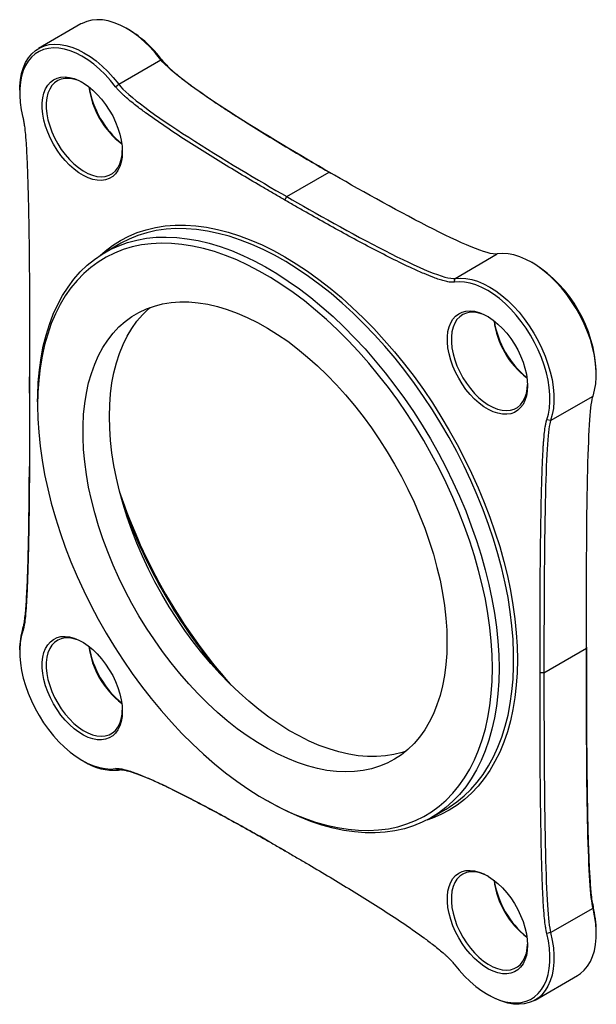
# Paper-space layout '_Isométrique' of a CAD drawing. Units: millimetres. Extents: x -33 to 28, y -54 to 51.
import ezdxf

# ---------------------------------------------------------------- set-up
doc = ezdxf.new("R2010")
doc.units = ezdxf.units.MM

psp = doc.layouts.new('_Isométrique')

# ---------------------------------------------------------------- linework, layer by layer
at = {"color": 7, "linetype": 'Continuous', "lineweight": 25}
for p, q in [((-26.73, 50.7), (-31.25, 48.08)), ((-21.64, 50.09), (-21.85, 50.21)), ((-22.7, 44.26), (-18.18, 46.87)), ((-18.08, 46.85), (-18.18, 46.87)), ((-23.03, 43.99), (-22.7, 44.26)), ((-33.27, 43.62), (-33.27, 43.37)), ((-4.74, 32.25), (-0.21, 34.87)), ((-4.95, 31.89), (-4.74, 32.25)), ((-22.57, 27.21), (-24.14, 26.3)), ((13.23, 23.52), (17.75, 26.13)), ((21.64, 25.11), (21.43, 25.23)), ((13.13, 23.12), (13.23, 23.52)), ((-32.21, 11.27), (-32.21, 13.01)), ((28.32, 13.28), (28.32, 13.53)), ((23.44, 8.35), (27.97, 10.96)), ((-31.36, 10.35), (-31.36, 9.94)), ((23.44, 8.35), (23.03, 8.42)), ((-32.93, -14.13), (-32.92, -13.82)), ((-33.27, -16.14), (-33.27, -16.39)), ((22.73, -18.59), (27.26, -15.98)), ((22.73, -18.59), (22.31, -18.59)), ((-26.59, -27.96), (-26.38, -28.09)), ((-22.7, -28.99), (-23.03, -28.84)), ((-7.08, -32.13), (-6.72, -32.33)), ((10.71, -34.06), (12.28, -33.15)), ((-4.84, -37.67), (-5.43, -37.33)), ((23.44, -46.35), (27.97, -43.74)), ((27.98, -43.58), (27.97, -43.74)), ((28.32, -46.47), (28.32, -46.23)), ((23.44, -46.35), (23.03, -46.43)), ((21.78, -53.55), (26.3, -50.94)), ((16.69, -52.95), (16.9, -53.07))]:
    psp.add_line(p, q, dxfattribs=at)
at = {"color": 7, "linetype": 'Continuous', "lineweight": 25, "flags": 128}
for points in [[(-18.18, 46.87), (-18.75, 47.57), (-19.34, 48.22), (-19.96, 48.81), (-20.59, 49.35), (-21.24, 49.83), (-21.89, 50.23), (-22.54, 50.57), (-23.18, 50.83), (-23.81, 51.02), (-24.43, 51.12), (-25.02, 51.15), (-25.58, 51.1), (-26.11, 50.97), (-26.61, 50.76), (-26.73, 50.7)], [(-33.27, 43.62), (-33.26, 44.04), (-33.2, 44.75), (-33.07, 45.42), (-32.88, 46.03), (-32.64, 46.59), (-32.34, 47.08), (-31.98, 47.51), (-31.58, 47.87), (-31.13, 48.15), (-30.64, 48.36), (-30.11, 48.49), (-29.55, 48.54), (-28.95, 48.51), (-28.34, 48.4), (-27.71, 48.22), (-27.06, 47.96), (-26.41, 47.62), (-25.76, 47.21), (-25.12, 46.74), (-24.48, 46.2), (-23.87, 45.61), (-23.27, 44.96), (-22.7, 44.26)], [(-23.03, 43.99), (-23.58, 44.67), (-24.15, 45.3), (-24.75, 45.88), (-25.37, 46.4), (-25.99, 46.86), (-26.62, 47.25), (-27.25, 47.58), (-27.88, 47.83), (-28.49, 48.01), (-29.09, 48.12), (-29.66, 48.14), (-30.21, 48.09), (-30.72, 47.97), (-31.2, 47.76), (-31.63, 47.49), (-32.02, 47.14), (-32.37, 46.73), (-32.66, 46.25), (-32.89, 45.71), (-33.08, 45.12), (-33.2, 44.47), (-33.26, 43.79), (-33.27, 43.06), (-33.21, 42.3), (-33.1, 41.52), (-32.93, 40.72)], [(-22.31, 37.04), (-22.34, 36.47), (-22.43, 35.95), (-22.57, 35.47), (-22.78, 35.06), (-23.04, 34.7), (-23.34, 34.41), (-23.7, 34.2), (-24.09, 34.05), (-24.52, 33.99), (-24.98, 34), (-25.46, 34.09), (-25.96, 34.26), (-26.46, 34.5), (-26.97, 34.81), (-27.47, 35.18), (-27.96, 35.62), (-28.43, 36.11), (-28.87, 36.65), (-29.28, 37.23), (-29.66, 37.84), (-29.99, 38.48), (-30.27, 39.13), (-30.51, 39.78), (-30.68, 40.43), (-30.8, 41.07), (-30.86, 41.69), (-30.86, 42.27), (-30.8, 42.82), (-30.68, 43.32), (-30.51, 43.77), (-30.27, 44.15), (-29.99, 44.48), (-29.66, 44.73), (-29.28, 44.91), (-28.87, 45.01), (-28.43, 45.04), (-27.96, 44.99), (-27.47, 44.86), (-26.97, 44.66), (-26.46, 44.38), (-25.96, 44.04), (-25.46, 43.63), (-24.98, 43.16), (-24.52, 42.65), (-24.09, 42.09), (-23.7, 41.49), (-23.34, 40.87), (-23.04, 40.22), (-22.78, 39.57), (-22.57, 38.92), (-22.43, 38.27), (-22.34, 37.64), (-22.31, 37.04)], [(-26.48, 44.39), (-26.5, 44.4), (-27, 44.64), (-27.49, 44.8), (-27.96, 44.88), (-28.41, 44.88), (-28.83, 44.8), (-29.21, 44.64), (-29.55, 44.41), (-29.83, 44.11), (-30.07, 43.73), (-30.25, 43.3), (-30.38, 42.81), (-30.44, 42.27), (-30.44, 41.69), (-30.38, 41.08), (-30.25, 40.45), (-30.07, 39.8), (-29.83, 39.16), (-29.55, 38.52), (-29.21, 37.9), (-28.83, 37.3), (-28.41, 36.74), (-27.96, 36.22), (-27.49, 35.76), (-27, 35.35), (-26.5, 35.01), (-26, 34.74), (-25.5, 34.54), (-25.02, 34.42), (-24.56, 34.38), (-24.13, 34.42), (-23.73, 34.54), (-23.37, 34.73), (-23.05, 35), (-22.79, 35.34), (-22.58, 35.75), (-22.43, 36.21), (-22.34, 36.73), (-22.31, 37.17)], [(-24.63, 26.01), (-24.15, 26.42), (-23.35, 27.03), (-22.51, 27.56), (-21.63, 28.03), (-20.71, 28.41), (-19.75, 28.72), (-18.75, 28.96), (-17.72, 29.12), (-16.66, 29.2), (-15.57, 29.2), (-14.46, 29.13), (-13.32, 28.98), (-12.16, 28.75), (-10.99, 28.45), (-9.8, 28.07), (-8.59, 27.62), (-7.38, 27.09), (-6.17, 26.5), (-4.95, 25.83), (-3.73, 25.09), (-2.52, 24.28), (-1.31, 23.41), (-0.1, 22.48), (1.09, 21.48), (2.26, 20.43), (3.42, 19.32), (4.56, 18.16), (5.67, 16.94), (6.76, 15.68), (7.82, 14.37), (8.85, 13.03), (9.85, 11.64), (10.81, 10.22), (11.73, 8.77), (12.61, 7.29), (13.45, 5.78), (14.25, 4.25), (15, 2.71), (15.7, 1.16), (16.36, -0.41), (16.96, -1.98), (17.5, -3.56), (18, -5.13), (18.44, -6.7), (18.82, -8.25), (19.15, -9.8), (19.41, -11.33), (19.62, -12.83), (19.77, -14.32), (19.86, -15.77), (19.89, -17.2)], [(12.28, -33.15), (12.6, -32.96), (13.42, -32.4), (14.2, -31.76), (14.93, -31.06), (15.61, -30.29), (16.25, -29.45), (16.82, -28.54), (17.35, -27.57), (17.82, -26.55), (18.23, -25.46), (18.59, -24.32), (18.89, -23.13), (19.13, -21.89), (19.31, -20.6), (19.43, -19.27), (19.49, -17.9), (19.49, -16.49), (19.43, -15.05), (19.31, -13.58), (19.13, -12.08), (18.89, -10.56), (18.59, -9.03), (18.23, -7.47), (17.82, -5.91), (17.35, -4.34), (16.82, -2.77), (16.25, -1.19), (15.61, 0.37), (14.93, 1.94), (14.2, 3.48), (13.42, 5.02), (12.6, 6.53), (11.73, 8.02), (10.82, 9.48), (9.88, 10.92), (8.89, 12.31), (7.87, 13.68), (6.82, 15), (5.74, 16.27), (4.63, 17.5), (3.5, 18.68), (2.35, 19.81), (1.18, 20.88), (0, 21.89), (-1.2, 22.84), (-2.41, 23.73), (-3.62, 24.55), (-4.84, 25.31), (-6.06, 25.99), (-7.28, 26.61), (-8.49, 27.15), (-9.69, 27.62), (-10.88, 28.02), (-12.06, 28.33), (-13.22, 28.58), (-14.37, 28.74), (-15.48, 28.83), (-16.58, 28.84), (-17.64, 28.77), (-18.68, 28.62), (-19.68, 28.4), (-20.65, 28.1), (-21.58, 27.72), (-22.46, 27.27), (-22.57, 27.21)], [(-31.36, 10.35), (-31.35, 11.05), (-31.29, 12.42), (-31.17, 13.75), (-30.99, 15.04), (-30.75, 16.28), (-30.45, 17.47), (-30.1, 18.61), (-29.68, 19.7), (-29.21, 20.73), (-28.69, 21.69), (-28.11, 22.6), (-27.48, 23.44), (-26.8, 24.21), (-26.07, 24.92), (-25.29, 25.55), (-24.46, 26.11), (-23.6, 26.6), (-22.69, 27.01), (-21.74, 27.35), (-20.75, 27.61), (-19.74, 27.8), (-18.69, 27.91), (-17.61, 27.94), (-16.5, 27.89), (-15.37, 27.76), (-14.22, 27.56), (-13.05, 27.28), (-11.86, 26.92), (-10.66, 26.49), (-9.45, 25.98), (-8.24, 25.4), (-7.02, 24.75), (-5.8, 24.03), (-4.59, 23.24), (-3.38, 22.39), (-2.17, 21.47), (-0.98, 20.48), (0.2, 19.44), (1.36, 18.34), (2.5, 17.19), (3.62, 15.99), (4.71, 14.73), (5.78, 13.43), (6.81, 12.09), (7.82, 10.71), (8.78, 9.3), (9.71, 7.85), (10.6, 6.37), (11.45, 4.87), (12.25, 3.35), (13, 1.8), (13.71, 0.25), (14.37, -1.32), (14.97, -2.89), (15.52, -4.46), (16.02, -6.03), (16.46, -7.6), (16.85, -9.16), (17.18, -10.7), (17.44, -12.23), (17.65, -13.74), (17.8, -15.22), (17.9, -16.68), (17.93, -18.1)], [(17.22, -18.1), (17.19, -16.69), (17.1, -15.24), (16.95, -13.77), (16.74, -12.27), (16.47, -10.75), (16.14, -9.21), (15.75, -7.67), (15.31, -6.11), (14.81, -4.55), (14.26, -2.98), (13.65, -1.42), (13, 0.13), (12.29, 1.68), (11.54, 3.21), (10.73, 4.72), (9.89, 6.21), (9, 7.67), (8.07, 9.1), (7.11, 10.51), (6.11, 11.87), (5.07, 13.2), (4.01, 14.48), (2.92, 15.72), (1.8, 16.9), (0.66, 18.04), (-0.49, 19.12), (-1.67, 20.14), (-2.85, 21.11), (-4.05, 22), (-5.26, 22.84), (-6.47, 23.61), (-7.68, 24.31), (-8.89, 24.94), (-10.09, 25.49), (-11.29, 25.97), (-12.48, 26.38), (-13.65, 26.72), (-14.81, 26.97), (-15.94, 27.15), (-17.06, 27.25), (-18.15, 27.27), (-19.22, 27.22), (-20.25, 27.09), (-21.25, 26.88), (-22.22, 26.59), (-23.14, 26.23), (-24.03, 25.79), (-24.88, 25.27), (-25.68, 24.69), (-26.43, 24.03), (-27.14, 23.3), (-27.8, 22.51), (-28.4, 21.65), (-28.95, 20.72), (-29.45, 19.73), (-29.9, 18.69), (-30.28, 17.58), (-30.61, 16.43), (-30.88, 15.22), (-31.09, 13.96), (-31.24, 12.66), (-31.33, 11.32), (-31.36, 9.94), (-31.33, 8.52), (-31.24, 7.08), (-31.09, 5.6), (-30.88, 4.1), (-30.61, 2.59), (-30.28, 1.05), (-29.9, -0.5), (-29.45, -2.06), (-28.95, -3.62), (-28.4, -5.18), (-27.8, -6.74), (-27.14, -8.3), (-26.43, -9.84), (-25.68, -11.37), (-24.88, -12.88), (-24.03, -14.37), (-23.14, -15.83), (-22.22, -17.27), (-21.25, -18.67), (-20.25, -20.04), (-19.22, -21.36), (-18.15, -22.64), (-17.06, -23.88), (-15.94, -25.07), (-14.81, -26.2), (-13.65, -27.28), (-12.48, -28.31), (-11.29, -29.27), (-10.09, -30.17), (-8.89, -31), (-7.68, -31.77), (-6.47, -32.47), (-5.26, -33.1), (-4.05, -33.66), (-2.85, -34.14), (-1.67, -34.55), (-0.49, -34.88), (0.66, -35.14), (1.8, -35.31), (2.92, -35.42), (4.01, -35.44), (5.07, -35.38), (6.11, -35.25), (7.11, -35.04), (8.07, -34.75), (9, -34.39), (9.89, -33.95), (10.73, -33.44), (11.54, -32.85), (12.29, -32.19), (13, -31.47), (13.65, -30.67), (14.26, -29.81), (14.81, -28.88), (15.31, -27.9), (15.75, -26.85), (16.14, -25.75), (16.47, -24.59), (16.74, -23.38), (16.95, -22.13), (17.1, -20.83), (17.19, -19.48), (17.22, -18.1)], [(27.97, 10.96), (28.14, 11.58), (28.26, 12.25), (28.32, 12.97), (28.31, 13.72), (28.25, 14.51), (28.12, 15.32), (27.93, 16.15), (27.69, 16.99), (27.39, 17.83), (27.03, 18.66), (26.63, 19.49), (26.18, 20.29), (25.69, 21.06), (25.16, 21.81), (24.6, 22.51), (24, 23.16), (23.39, 23.77), (22.76, 24.31), (22.11, 24.79), (21.46, 25.21), (20.81, 25.55), (20.17, 25.82), (19.53, 26.02), (18.92, 26.13), (18.32, 26.17), (17.75, 26.13)], [(23.03, 8.42), (23.2, 9.02), (23.31, 9.67), (23.37, 10.37), (23.36, 11.1), (23.3, 11.86), (23.18, 12.64), (23, 13.45), (22.76, 14.26), (22.47, 15.07), (22.12, 15.88), (21.73, 16.68), (21.3, 17.46), (20.82, 18.21), (20.31, 18.93), (19.76, 19.61), (19.19, 20.25), (18.59, 20.83), (17.98, 21.36), (17.35, 21.83), (16.72, 22.23), (16.09, 22.56), (15.47, 22.82), (14.85, 23.01), (14.26, 23.13), (13.68, 23.16), (13.13, 23.12)], [(13.23, 23.52), (13.8, 23.56), (14.39, 23.52), (15.01, 23.4), (15.64, 23.21), (16.29, 22.94), (16.94, 22.6), (17.59, 22.18), (18.23, 21.7), (18.86, 21.15), (19.48, 20.55), (20.07, 19.9), (20.63, 19.19), (21.16, 18.45), (21.66, 17.68), (22.11, 16.87), (22.51, 16.05), (22.86, 15.21), (23.16, 14.37), (23.41, 13.54), (23.59, 12.71), (23.72, 11.9), (23.79, 11.11), (23.79, 10.36), (23.74, 9.64), (23.62, 8.97), (23.44, 8.35)], [(12.37, -15.31), (12.34, -16.54), (12.25, -17.73), (12.1, -18.88), (11.9, -19.98), (11.63, -21.04), (11.3, -22.04), (10.92, -22.99), (10.48, -23.88), (9.99, -24.71), (9.45, -25.47), (8.85, -26.17), (8.2, -26.8), (7.51, -27.35), (6.77, -27.84), (5.99, -28.26), (5.17, -28.59), (4.31, -28.86), (3.42, -29.04), (2.5, -29.15), (1.54, -29.19), (0.56, -29.14), (-0.45, -29.02), (-1.47, -28.82), (-2.52, -28.54), (-3.58, -28.19), (-4.64, -27.76), (-5.72, -27.26), (-6.8, -26.69), (-7.88, -26.05), (-8.96, -25.34), (-10.03, -24.57), (-11.1, -23.73), (-12.15, -22.83), (-13.18, -21.87), (-14.2, -20.86), (-15.19, -19.79), (-16.16, -18.68), (-17.1, -17.53), (-18.01, -16.33), (-18.89, -15.09), (-19.73, -13.82), (-20.53, -12.52), (-21.29, -11.19), (-22.01, -9.84), (-22.67, -8.47), (-23.3, -7.09), (-23.87, -5.7), (-24.38, -4.31), (-24.85, -2.91), (-25.26, -1.52), (-25.61, -0.14), (-25.91, 1.23), (-26.15, 2.59), (-26.33, 3.92), (-26.45, 5.23), (-26.51, 6.52), (-26.51, 7.76), (-26.45, 8.98), (-26.33, 10.15), (-26.15, 11.27), (-25.91, 12.35), (-25.61, 13.38), (-25.26, 14.36), (-24.85, 15.28), (-24.38, 16.14), (-23.87, 16.93), (-23.3, 17.66), (-22.67, 18.33), (-22.01, 18.92), (-21.29, 19.44), (-20.53, 19.89), (-19.73, 20.27), (-18.89, 20.57), (-18.01, 20.8), (-17.1, 20.95), (-16.16, 21.02), (-15.19, 21.01), (-14.2, 20.92), (-13.18, 20.76), (-12.15, 20.52), (-11.1, 20.21), (-10.03, 19.82), (-8.96, 19.36), (-7.88, 18.82), (-6.8, 18.21), (-5.72, 17.54), (-4.64, 16.8), (-3.58, 15.99), (-2.52, 15.12), (-1.47, 14.19), (-0.45, 13.21), (0.56, 12.17), (1.54, 11.08), (2.5, 9.95), (3.42, 8.77), (4.31, 7.55), (5.17, 6.29), (5.99, 5.01), (6.77, 3.69), (7.51, 2.35), (8.2, 1), (8.85, -0.38), (9.45, -1.76), (9.99, -3.16), (10.48, -4.55), (10.92, -5.95), (11.3, -7.34), (11.63, -8.71), (11.9, -10.08), (12.1, -11.42), (12.25, -12.75), (12.34, -14.04), (12.37, -15.31)], [(-23.69, 8.78), (-23.66, 10.01), (-23.57, 11.2), (-23.42, 12.35), (-23.21, 13.45), (-22.94, 14.51), (-22.62, 15.51), (-22.23, 16.46), (-21.8, 17.35), (-21.3, 18.17), (-20.76, 18.94), (-20.16, 19.64), (-19.52, 20.26), (-19.33, 20.42)], [(20.97, 12.06), (20.94, 11.49), (20.85, 10.97), (20.7, 10.49), (20.5, 10.07), (20.24, 9.72), (19.93, 9.43), (19.58, 9.21), (19.18, 9.07), (18.75, 9.01), (18.3, 9.02), (17.82, 9.11), (17.32, 9.27), (16.81, 9.51), (16.31, 9.82), (15.81, 10.2), (15.32, 10.64), (14.85, 11.13), (14.4, 11.67), (13.99, 12.25), (13.62, 12.86), (13.28, 13.49), (13, 14.14), (12.77, 14.8), (12.59, 15.45), (12.47, 16.09), (12.41, 16.7), (12.41, 17.29), (12.47, 17.84), (12.59, 18.34), (12.77, 18.78), (13, 19.17), (13.28, 19.49), (13.62, 19.75), (13.99, 19.93), (14.4, 20.03), (14.85, 20.06), (15.32, 20.01), (15.81, 19.88), (16.31, 19.67), (16.81, 19.4), (17.32, 19.05), (17.82, 18.65), (18.3, 18.18), (18.75, 17.67), (19.18, 17.11), (19.58, 16.51), (19.93, 15.89), (20.24, 15.24), (20.5, 14.59), (20.7, 13.93), (20.85, 13.29), (20.94, 12.66), (20.97, 12.06)], [(16.8, 19.41), (16.77, 19.42), (16.28, 19.66), (15.79, 19.82), (15.31, 19.9), (14.87, 19.9), (14.45, 19.82), (14.07, 19.66), (13.73, 19.43), (13.44, 19.12), (13.2, 18.75), (13.02, 18.32), (12.9, 17.83), (12.84, 17.29), (12.84, 16.71), (12.9, 16.1), (13.02, 15.47), (13.2, 14.82), (13.44, 14.18), (13.73, 13.54), (14.07, 12.91), (14.45, 12.32), (14.87, 11.76), (15.31, 11.24), (15.79, 10.78), (16.28, 10.37), (16.77, 10.03), (17.28, 9.76), (17.77, 9.56), (18.25, 9.44), (18.71, 9.4), (19.15, 9.44), (19.55, 9.56), (19.91, 9.75), (20.22, 10.02), (20.49, 10.36), (20.69, 10.76), (20.85, 11.23), (20.94, 11.74), (20.97, 12.18)], [(8.02, -26.96), (7.58, -27.1), (6.7, -27.33), (5.79, -27.48), (4.85, -27.55), (3.88, -27.54), (2.89, -27.46), (1.87, -27.29), (0.83, -27.06), (-0.22, -26.74), (-1.28, -26.35), (-2.35, -25.89), (-3.43, -25.35), (-4.51, -24.75), (-5.59, -24.07), (-6.67, -23.33), (-7.74, -22.52), (-8.8, -21.65), (-9.84, -20.72), (-10.87, -19.74), (-11.87, -18.7), (-12.85, -17.61), (-13.81, -16.48), (-14.73, -15.3), (-15.63, -14.08), (-16.49, -12.82), (-17.31, -11.54), (-18.09, -10.22), (-18.83, -8.89), (-19.52, -7.53), (-20.16, -6.15), (-20.76, -4.77), (-21.3, -3.37), (-21.8, -1.98), (-22.23, -0.58), (-22.62, 0.8), (-22.94, 2.18), (-23.21, 3.55), (-23.42, 4.89), (-23.57, 6.22), (-23.66, 7.51), (-23.69, 8.78)], [(-32.93, -14.13), (-33.1, -14.74), (-33.21, -15.39), (-33.27, -16.08), (-33.26, -16.81), (-33.2, -17.57), (-33.08, -18.36), (-32.89, -19.16), (-32.66, -19.97), (-32.37, -20.79), (-32.02, -21.6), (-31.63, -22.4), (-31.2, -23.18), (-30.72, -23.93), (-30.21, -24.65), (-29.66, -25.33), (-29.09, -25.96), (-28.49, -26.55), (-27.88, -27.08), (-27.25, -27.54), (-26.62, -27.94), (-25.99, -28.28), (-25.37, -28.54), (-24.75, -28.73), (-24.15, -28.84), (-23.58, -28.88), (-23.03, -28.84)], [(-22.31, -22.72), (-22.34, -23.28), (-22.43, -23.81), (-22.57, -24.28), (-22.78, -24.7), (-23.04, -25.06), (-23.34, -25.34), (-23.7, -25.56), (-24.09, -25.7), (-24.52, -25.77), (-24.98, -25.76), (-25.46, -25.67), (-25.96, -25.5), (-26.46, -25.26), (-26.97, -24.95), (-27.47, -24.57), (-27.96, -24.14), (-28.43, -23.65), (-28.87, -23.11), (-29.28, -22.53), (-29.66, -21.92), (-29.99, -21.28), (-30.27, -20.63), (-30.51, -19.98), (-30.68, -19.32), (-30.8, -18.69), (-30.86, -18.07), (-30.86, -17.48), (-30.8, -16.94), (-30.68, -16.44), (-30.51, -15.99), (-30.27, -15.6), (-29.99, -15.28), (-29.66, -15.03), (-29.28, -14.85), (-28.87, -14.74), (-28.43, -14.72), (-27.96, -14.77), (-27.47, -14.9), (-26.97, -15.1), (-26.46, -15.38), (-25.96, -15.72), (-25.46, -16.13), (-24.98, -16.59), (-24.52, -17.11), (-24.09, -17.67), (-23.7, -18.27), (-23.34, -18.89), (-23.04, -19.53), (-22.78, -20.19), (-22.57, -20.84), (-22.43, -21.49), (-22.34, -22.11), (-22.31, -22.72)], [(-26.48, -15.36), (-26.5, -15.35), (-27, -15.12), (-27.49, -14.96), (-27.96, -14.88), (-28.41, -14.88), (-28.83, -14.96), (-29.21, -15.11), (-29.55, -15.35), (-29.83, -15.65), (-30.07, -16.02), (-30.25, -16.46), (-30.38, -16.95), (-30.44, -17.49), (-30.44, -18.07), (-30.38, -18.68), (-30.25, -19.31), (-30.07, -19.95), (-29.83, -20.6), (-29.55, -21.24), (-29.21, -21.86), (-28.83, -22.46), (-28.41, -23.02), (-27.96, -23.53), (-27.49, -24), (-27, -24.41), (-26.5, -24.75), (-26, -25.02), (-25.5, -25.22), (-25.02, -25.34), (-24.56, -25.38), (-24.13, -25.34), (-23.73, -25.22), (-23.37, -25.02), (-23.05, -24.75), (-22.79, -24.42), (-22.58, -24.01), (-22.43, -23.55), (-22.34, -23.03), (-22.31, -22.59)], [(19.89, -17.2), (19.86, -18.59), (19.77, -19.94), (19.62, -21.25), (19.41, -22.52), (19.15, -23.74), (18.82, -24.91), (18.44, -26.02), (18, -27.08), (17.5, -28.08), (16.96, -29.02), (16.36, -29.9), (15.7, -30.72), (15, -31.46), (14.25, -32.14), (13.45, -32.74), (12.61, -33.28), (11.73, -33.74), (10.81, -34.13), (10.21, -34.33)], [(17.93, -18.1), (17.9, -19.49), (17.8, -20.85), (17.65, -22.16), (17.44, -23.42), (17.18, -24.64), (16.85, -25.81), (16.46, -26.92), (16.02, -27.98), (15.52, -28.97), (14.97, -29.91), (14.37, -30.78), (13.71, -31.59), (13, -32.33), (12.25, -33), (11.45, -33.6), (10.6, -34.12), (9.71, -34.57), (8.78, -34.95), (7.82, -35.25), (6.81, -35.47), (5.78, -35.62), (4.71, -35.69), (3.62, -35.68), (2.5, -35.59), (1.36, -35.43), (0.2, -35.18), (-0.98, -34.86), (-2.17, -34.47), (-3.38, -34), (-4.59, -33.46), (-5.8, -32.84), (-6.72, -32.33)], [(20.97, -47.7), (20.94, -48.27), (20.85, -48.79), (20.7, -49.27), (20.5, -49.68), (20.24, -50.04), (19.93, -50.33), (19.58, -50.54), (19.18, -50.68), (18.75, -50.75), (18.3, -50.74), (17.82, -50.65), (17.32, -50.48), (16.81, -50.24), (16.31, -49.93), (15.81, -49.56), (15.32, -49.12), (14.85, -48.63), (14.4, -48.09), (13.99, -47.51), (13.62, -46.9), (13.28, -46.26), (13, -45.61), (12.77, -44.96), (12.59, -44.31), (12.47, -43.67), (12.41, -43.05), (12.41, -42.47), (12.47, -41.92), (12.59, -41.42), (12.77, -40.97), (13, -40.58), (13.28, -40.26), (13.62, -40.01), (13.99, -39.83), (14.4, -39.73), (14.85, -39.7), (15.32, -39.75), (15.81, -39.88), (16.31, -40.08), (16.81, -40.36), (17.32, -40.7), (17.82, -41.11), (18.3, -41.57), (18.75, -42.09), (19.18, -42.65), (19.58, -43.25), (19.93, -43.87), (20.24, -44.51), (20.5, -45.17), (20.7, -45.82), (20.85, -46.47), (20.94, -47.1), (20.97, -47.7)], [(16.8, -40.35), (16.77, -40.34), (16.28, -40.1), (15.79, -39.94), (15.31, -39.86), (14.87, -39.86), (14.45, -39.94), (14.07, -40.1), (13.73, -40.33), (13.44, -40.63), (13.2, -41.01), (13.02, -41.44), (12.9, -41.93), (12.84, -42.47), (12.84, -43.05), (12.9, -43.66), (13.02, -44.29), (13.2, -44.93), (13.44, -45.58), (13.73, -46.22), (14.07, -46.84), (14.45, -47.44), (14.87, -48), (15.31, -48.52), (15.79, -48.98), (16.28, -49.39), (16.77, -49.73), (17.28, -50), (17.77, -50.2), (18.25, -50.32), (18.71, -50.36), (19.15, -50.32), (19.55, -50.2), (19.91, -50.01), (20.22, -49.74), (20.49, -49.4), (20.69, -48.99), (20.85, -48.53), (20.94, -48.01), (20.97, -47.57)], [(26.3, -50.94), (26.63, -50.72), (27.03, -50.37), (27.39, -49.94), (27.69, -49.44), (27.93, -48.89), (28.12, -48.28), (28.25, -47.61), (28.31, -46.9), (28.32, -46.15), (28.26, -45.37), (28.14, -44.56), (27.97, -43.74)], [(13.13, -49.71), (13.68, -50.38), (14.26, -51.01), (14.85, -51.59), (15.47, -52.11), (16.09, -52.57), (16.72, -52.97), (17.35, -53.29), (17.98, -53.55), (18.59, -53.73), (19.19, -53.83), (19.76, -53.86), (20.31, -53.81), (20.82, -53.68), (21.3, -53.48), (21.73, -53.2), (22.12, -52.86), (22.47, -52.44), (22.76, -51.97), (23, -51.43), (23.18, -50.83), (23.3, -50.19), (23.36, -49.5), (23.37, -48.78), (23.31, -48.02), (23.2, -47.24), (23.03, -46.43)], [(23.44, -46.35), (23.62, -47.18), (23.74, -47.98), (23.79, -48.77), (23.79, -49.51), (23.72, -50.22), (23.59, -50.89), (23.41, -51.5), (23.16, -52.06), (22.86, -52.55), (22.51, -52.98), (22.11, -53.34), (21.66, -53.62), (21.16, -53.83), (20.63, -53.96), (20.07, -54.01), (19.48, -53.98), (18.86, -53.87), (18.23, -53.69), (17.59, -53.43), (16.94, -53.09), (16.9, -53.07)]]:
    psp.add_lwpolyline(points, dxfattribs=at)
at = {"color": 7, "linetype": 'Continuous', "lineweight": 25}
for centre, radius, start, end in [((-28.11, 39.4), 12.5, 36.5957, 58.7865), ((-16.83, 45.15), 9.13, 187.3049, 232.6897), ((-16.26, 45.47), 9.71, 188.9492, 231.0454), ((13.91, 12.93), 14.42, 2.3816, 57.613), ((26.45, 20.16), 9.13, 187.3049, 232.6897), ((27.01, 20.49), 9.71, 188.9492, 231.0454), ((34.1, 19.69), 59.79, 198.6006, 221.394), ((33.57, 19.38), 59.29, 200.1759, 219.8188), ((-26.08, -16.06), 7.2, 161.8632, 180.6623), ((-16.83, -14.61), 9.13, 187.3049, 232.6897), ((-16.26, -14.28), 9.71, 188.9492, 231.0454), ((-23.23, -23.19), 5.82, 237.3139, 275.2005), ((26.45, -39.59), 9.13, 187.3049, 232.6897), ((27.01, -39.27), 9.71, 188.9492, 231.0454), ((17.37, -46.31), 10.95, 0.4219, 14.4511)]:
    psp.add_arc(centre, radius, start, end, dxfattribs=at)
for points in [[(-0.21, 34.87), (-6.16, 38.3), (-16.22, 44.32), (-18.18, 46.87)], [(-22.7, 44.26), (-20.75, 41.71), (-10.68, 35.69), (-4.74, 32.25)], [(17.75, 26.13), (15.8, 25.84), (5.73, 31.43), (-0.21, 34.87)], [(-4.74, 32.25), (1.21, 28.82), (11.27, 23.22), (13.23, 23.52)], [(27.26, -15.98), (27.26, 0.39), (27.43, 9.41), (27.97, 10.96)], [(23.44, 8.35), (22.9, 6.8), (22.73, -2.22), (22.73, -18.59)], [(27.97, -43.74), (27.43, -41.57), (27.26, -32.36), (27.26, -15.98)], [(22.73, -18.59), (22.73, -34.97), (22.9, -44.18), (23.44, -46.35)]]:
    psp.add_open_spline(points, degree=3, dxfattribs=at)
for points, knots in [([(-18.08, 46.85), (-17.95, 46.69), (-17.68, 46.38), (-17.26, 45.97), (-16.83, 45.59), (-16.38, 45.21), (-15.73, 44.69), (-14.81, 44.01), (-13.7, 43.22), (-12.54, 42.42), (-11.41, 41.68), (-10.26, 40.93), (-8.74, 39.97), (-6.83, 38.79), (-4.56, 37.41), (-2.29, 36.07), (-0.79, 35.2), (-0.05, 34.77)], [0, 0, 0, 0, 0.024869, 0.049332, 0.073805, 0.098201, 0.125355, 0.183127, 0.250581, 0.310281, 0.375911, 0.436464, 0.501221, 0.626548, 0.75187, 0.877187, 1, 1, 1, 1]), ([(-4.95, 31.89), (-5.33, 32.11), (-6.09, 32.55), (-7.61, 33.44), (-9.51, 34.56), (-11.78, 35.93), (-14.06, 37.34), (-16.33, 38.79), (-18.25, 40.08), (-19.76, 41.15), (-20.71, 41.86), (-21.43, 42.44), (-21.88, 42.82), (-22.16, 43.08), (-22.34, 43.25), (-22.5, 43.4), (-22.65, 43.55), (-22.78, 43.69), (-22.91, 43.84), (-22.99, 43.94), (-23.03, 43.99)], [0, 0, 0, 0, 0.0631028, 0.1250075, 0.2500072, 0.3750109, 0.5000212, 0.6250119, 0.7500191, 0.8172805, 0.8749276, 0.9083313, 0.9374908, 0.9499693, 0.9574466, 0.9686553, 0.9767152, 0.9842461, 0.9924572, 1, 1, 1, 1]), ([(-32.93, 40.72), (-32.92, 40.68), (-32.9, 40.6), (-32.87, 40.44), (-32.82, 40.17), (-32.74, 39.63), (-32.67, 38.93), (-32.61, 38.22), (-32.57, 37.63), (-32.52, 36.68), (-32.46, 35.33), (-32.38, 33), (-32.31, 30.1), (-32.27, 27.22), (-32.25, 24.92), (-32.23, 22.62), (-32.22, 19.75), (-32.21, 16.31), (-32.21, 14.02), (-32.21, 12.88)], [0, 0, 0, 0, 0.00399, 0.007953, 0.015831, 0.0315, 0.06273, 0.087694, 0.106417, 0.125143, 0.187588, 0.250073, 0.375062, 0.500045, 0.562538, 0.625033, 0.750022, 0.875011, 1, 1, 1, 1]), ([(13.13, 23.12), (13.11, 23.12), (13.07, 23.11), (12.98, 23.11), (12.83, 23.11), (12.52, 23.14), (12.08, 23.24), (11.53, 23.41), (10.81, 23.66), (9.86, 24.05), (8.35, 24.72), (6.43, 25.65), (4.16, 26.82), (1.88, 28.04), (-0.39, 29.3), (-2.29, 30.36), (-3.81, 31.23), (-4.57, 31.67), (-4.95, 31.89)], [0, 0, 0, 0, 0.003915, 0.00802, 0.015931, 0.031595, 0.062739, 0.091823, 0.125164, 0.182892, 0.250293, 0.375181, 0.500072, 0.625015, 0.750009, 0.875003, 0.936892, 1, 1, 1, 1]), ([(-32.21, 12.88), (-32.21, 11.73), (-32.21, 9.45), (-32.22, 6.02), (-32.23, 3.17), (-32.25, 0.89), (-32.27, -1.39), (-32.31, -4.22), (-32.38, -7.05), (-32.46, -9.29), (-32.52, -10.56), (-32.57, -11.42), (-32.61, -11.97), (-32.67, -12.63), (-32.74, -13.26), (-32.82, -13.71), (-32.87, -13.92), (-32.9, -14.05), (-32.92, -14.1), (-32.93, -14.13)], [0, 0, 0, 0, 0.124987, 0.249972, 0.374958, 0.437452, 0.499946, 0.62493, 0.749915, 0.812384, 0.874819, 0.892652, 0.910484, 0.937233, 0.968473, 0.984151, 0.992037, 0.996004, 1, 1, 1, 1]), ([(22.31, -18.59), (22.31, -17.45), (22.31, -15.16), (22.32, -11.73), (22.33, -8.88), (22.35, -6.6), (22.38, -4.33), (22.42, -1.49), (22.48, 1.33), (22.56, 3.57), (22.62, 4.84), (22.67, 5.71), (22.71, 6.26), (22.77, 6.91), (22.84, 7.54), (22.92, 7.99), (22.97, 8.21), (23, 8.33), (23.02, 8.39), (23.03, 8.42)], [0, 0, 0, 0, 0.124987, 0.249972, 0.374958, 0.437452, 0.499946, 0.62493, 0.749915, 0.812384, 0.874819, 0.892652, 0.910484, 0.937233, 0.968473, 0.984151, 0.992037, 0.996004, 1, 1, 1, 1]), ([(-32.92, -13.82), (-32.88, -13.69), (-32.8, -13.4), (-32.72, -12.84), (-32.64, -12.11), (-32.57, -11.21), (-32.51, -10.13), (-32.45, -8.88), (-32.4, -7.45), (-32.35, -5.76), (-32.31, -3.8), (-32.28, -1.53), (-32.25, 0.9), (-32.24, 2.58), (-32.24, 3.43)], [0, 0, 0, 0, 0.025314, 0.059933, 0.104002, 0.15759, 0.220734, 0.293454, 0.375766, 0.467678, 0.584484, 0.713845, 0.855765, 1, 1, 1, 1]), ([(27.26, -15.85), (27.26, -17.1), (27.26, -19.64), (27.27, -23.46), (27.3, -27.33), (27.33, -30.67), (27.38, -33.5), (27.43, -35.76), (27.49, -37.63), (27.55, -39.06), (27.6, -40.07), (27.66, -41.02), (27.73, -41.91), (27.81, -42.73), (27.92, -43.29), (27.98, -43.58)], [0, 0, 0, 0, 0.137086, 0.278292, 0.418023, 0.560661, 0.642191, 0.725269, 0.805931, 0.843326, 0.878166, 0.914552, 0.943378, 0.971505, 1, 1, 1, 1]), ([(23.03, -46.43), (23.02, -46.39), (23, -46.31), (22.97, -46.16), (22.92, -45.88), (22.84, -45.34), (22.77, -44.65), (22.71, -43.93), (22.67, -43.34), (22.62, -42.4), (22.56, -41.05), (22.48, -38.72), (22.42, -35.82), (22.38, -32.94), (22.35, -30.63), (22.33, -28.34), (22.32, -25.47), (22.31, -22.03), (22.31, -19.74), (22.31, -18.59)], [0, 0, 0, 0, 0.00399, 0.007953, 0.015831, 0.0315, 0.06273, 0.087694, 0.106417, 0.125143, 0.187588, 0.250073, 0.375062, 0.500045, 0.562538, 0.625033, 0.750022, 0.875011, 1, 1, 1, 1]), ([(-23.03, -28.84), (-23.01, -28.83), (-22.97, -28.83), (-22.88, -28.82), (-22.73, -28.82), (-22.42, -28.86), (-21.98, -28.96), (-21.43, -29.12), (-20.71, -29.38), (-19.76, -29.76), (-18.25, -30.43), (-16.33, -31.37), (-14.06, -32.54), (-11.78, -33.76), (-9.5, -35.01), (-7.61, -36.08), (-6.09, -36.94), (-5.33, -37.38), (-4.95, -37.6)], [0, 0, 0, 0, 0.003915, 0.00802, 0.015931, 0.031595, 0.062739, 0.091823, 0.125164, 0.182892, 0.250293, 0.375181, 0.500072, 0.625015, 0.750009, 0.875003, 0.936892, 1, 1, 1, 1]), ([(-6.54, -36.69), (-7.03, -36.41), (-8.11, -35.8), (-9.79, -34.86), (-11.6, -33.86), (-13.42, -32.89), (-15.19, -31.97), (-16.88, -31.12), (-18.44, -30.37), (-19.75, -29.8), (-20.79, -29.39), (-21.57, -29.14), (-22.21, -28.98), (-22.55, -28.98), (-22.7, -28.99)], [0, 0, 0, 0, 0.089316, 0.198594, 0.310608, 0.422772, 0.532506, 0.637242, 0.734438, 0.821591, 0.878908, 0.928255, 0.968797, 1, 1, 1, 1]), ([(-4.95, -37.6), (-4.57, -37.82), (-3.81, -38.26), (-2.29, -39.15), (-0.39, -40.27), (1.88, -41.65), (4.16, -43.06), (6.43, -44.51), (8.36, -45.79), (9.86, -46.86), (10.81, -47.58), (11.53, -48.15), (11.98, -48.53), (12.26, -48.79), (12.44, -48.96), (12.6, -49.11), (12.75, -49.27), (12.88, -49.41), (13.01, -49.55), (13.09, -49.66), (13.13, -49.71)], [0, 0, 0, 0, 0.063103, 0.125007, 0.250007, 0.375011, 0.500021, 0.625012, 0.750019, 0.817281, 0.874928, 0.908331, 0.937491, 0.949969, 0.957447, 0.968655, 0.976715, 0.984246, 0.992457, 1, 1, 1, 1])]:
    psp.add_open_spline(points, degree=3, knots=knots, dxfattribs=at)

doc.saveas('drawing.dxf')
